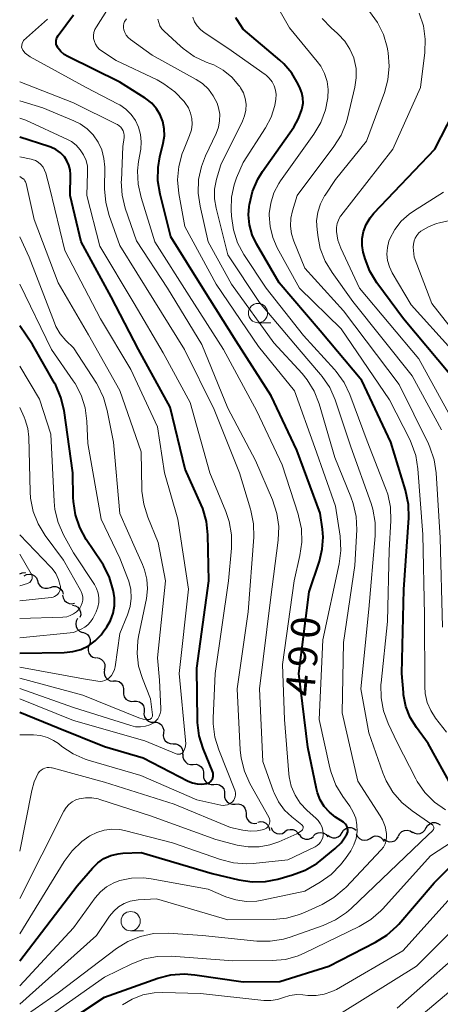
# Model space of a CAD drawing. Units: metres. Extents: x -64000 to -62000, y 22500 to 24000.
# Drawn here: x -64000 to -63945, y 23568 to 23696 of the extents above; entities that cross this region are included whole.
import ezdxf

# ---------------------------------------------------------------- set-up
doc = ezdxf.new("R2010")
doc.units = ezdxf.units.M
for name, color, linetype, lineweight in [('510200_細流', 7, 'Continuous', 30), ('633100_広葉樹林', 7, 'Continuous', 13), ('710100_等高線(計曲線)', 7, 'Continuous', 40), ('710200_等高線(主曲線)', 7, 'Continuous', 13)]:
    doc.layers.add(name, color=color, linetype=linetype, lineweight=lineweight)
doc.styles.add('Style-WORKING', font='MS Gothic.ttf')

msp = doc.modelspace()

# ---------------------------------------------------------------- linework, layer by layer
at = {"layer": '510200_細流', "linetype": 'Continuous', "lineweight": 30, "flags": 128}
for points in [[(-64000, 23623.9), (-63999.66, 23624.05), (-63999.3, 23624.08), (-63999.26, 23624.07)], [(-63999.44, 23623.66), (-63999.12, 23623.83), (-63998.75, 23623.89), (-63998.39, 23623.83), (-63998.07, 23623.65), (-63997.82, 23623.39), (-63997.67, 23623.05)], [(-63997.67, 23623.04), (-63997.58, 23622.68), (-63997.37, 23622.38), (-63997.08, 23622.16), (-63996.73, 23622.04), (-63996.37, 23622.04), (-63996.02, 23622.16)], [(-63996.02, 23622.16), (-63995.67, 23622.27), (-63995.3, 23622.27), (-63994.96, 23622.15), (-63994.66, 23621.93), (-63994.46, 23621.63), (-63994.36, 23621.27)], [(-63994.43, 23621.16), (-63994.37, 23620.79), (-63994.19, 23620.47), (-63993.93, 23620.22), (-63993.59, 23620.07), (-63993.22, 23620.04), (-63992.87, 23620.12)], [(-63993.13, 23619.85), (-63992.77, 23619.77), (-63992.46, 23619.58), (-63992.22, 23619.29), (-63992.09, 23618.95), (-63992.07, 23618.58), (-63992.18, 23618.23)], [(-63992.48, 23618.1), (-63992.66, 23617.78), (-63992.72, 23617.42), (-63992.67, 23617.05), (-63992.5, 23616.73), (-63992.24, 23616.47), (-63991.9, 23616.31)], [(-63991.86, 23616.33), (-63991.5, 23616.23), (-63991.2, 23616.03), (-63990.98, 23615.73), (-63990.87, 23615.38), (-63990.87, 23615.01), (-63991, 23614.67)], [(-63991, 23614.67), (-63991.12, 23614.32), (-63991.12, 23613.96), (-63991.01, 23613.61), (-63990.79, 23613.31), (-63990.49, 23613.1), (-63990.13, 23613)], [(-63990.04, 23613.05), (-63989.68, 23612.99), (-63989.36, 23612.81), (-63989.12, 23612.53), (-63988.97, 23612.2), (-63988.94, 23611.83), (-63989.04, 23611.47)], [(-63988.99, 23611.51), (-63989.05, 23611.15), (-63989, 23610.78), (-63988.83, 23610.46), (-63988.57, 23610.2), (-63988.24, 23610.04), (-63987.87, 23610)], [(-63987.82, 23610.04), (-63987.46, 23610.04), (-63987.11, 23609.93), (-63986.81, 23609.71), (-63986.61, 23609.4), (-63986.51, 23609.05), (-63986.53, 23608.68)], [(-63986.53, 23608.68), (-63986.54, 23608.31), (-63986.42, 23607.97), (-63986.21, 23607.67), (-63985.9, 23607.46), (-63985.55, 23607.36), (-63985.18, 23607.38)], [(-63985.18, 23607.38), (-63984.82, 23607.4), (-63984.46, 23607.3), (-63984.16, 23607.09), (-63983.94, 23606.79), (-63983.83, 23606.44), (-63983.83, 23606.08)], [(-63983.84, 23606.07), (-63983.87, 23605.71), (-63983.79, 23605.35), (-63983.59, 23605.04), (-63983.3, 23604.81), (-63982.96, 23604.68), (-63982.59, 23604.67)], [(-63982.59, 23604.67), (-63982.23, 23604.66), (-63981.88, 23604.53), (-63981.6, 23604.3), (-63981.4, 23603.99), (-63981.31, 23603.64), (-63981.35, 23603.27)], [(-63981.35, 23603.27), (-63981.38, 23602.9), (-63981.29, 23602.55), (-63981.1, 23602.24), (-63980.81, 23602.01), (-63980.47, 23601.88), (-63980.1, 23601.87)], [(-63980.1, 23601.87), (-63979.73, 23601.86), (-63979.39, 23601.73), (-63979.1, 23601.5), (-63978.91, 23601.19), (-63978.82, 23600.83), (-63978.86, 23600.47)], [(-63978.81, 23600.51), (-63978.82, 23600.14), (-63978.71, 23599.79), (-63978.5, 23599.5), (-63978.2, 23599.28), (-63977.85, 23599.17), (-63977.48, 23599.19)], [(-63977.48, 23599.19), (-63977.11, 23599.2), (-63976.76, 23599.09), (-63976.46, 23598.88), (-63976.25, 23598.58), (-63976.14, 23598.23), (-63976.15, 23597.86)], [(-63976.15, 23597.87), (-63976.15, 23597.5), (-63976.03, 23597.15), (-63975.8, 23596.87), (-63975.5, 23596.66), (-63975.14, 23596.57), (-63974.78, 23596.59)], [(-63974.78, 23596.59), (-63974.41, 23596.62), (-63974.06, 23596.52), (-63973.75, 23596.32), (-63973.52, 23596.03), (-63973.4, 23595.68), (-63973.4, 23595.31)], [(-63973.4, 23595.31), (-63973.4, 23594.95), (-63973.28, 23594.6), (-63973.06, 23594.31), (-63972.75, 23594.11), (-63972.4, 23594.01), (-63972.03, 23594.04)], [(-63972.03, 23594.04), (-63971.66, 23594.07), (-63971.31, 23593.99), (-63971, 23593.79), (-63970.76, 23593.51), (-63970.63, 23593.17), (-63970.62, 23592.8)], [(-63970.62, 23592.8), (-63970.61, 23592.43), (-63970.48, 23592.09), (-63970.25, 23591.8), (-63969.94, 23591.61), (-63969.58, 23591.52), (-63969.22, 23591.56)], [(-63969.11, 23591.7), (-63968.75, 23591.77), (-63968.38, 23591.72), (-63968.05, 23591.55), (-63967.79, 23591.29), (-63967.63, 23590.96), (-63967.58, 23590.6)], [(-63947.25, 23590.94), (-63947.06, 23591.26), (-63946.78, 23591.49), (-63946.43, 23591.63), (-63946.07, 23591.64), (-63945.72, 23591.54), (-63945.42, 23591.33)], [(-63967.38, 23590.99), (-63967.22, 23590.66), (-63966.96, 23590.4), (-63966.64, 23590.23), (-63966.27, 23590.17), (-63965.91, 23590.24), (-63965.59, 23590.42)], [(-63965.57, 23590.47), (-63965.27, 23590.68), (-63964.91, 23590.76), (-63964.54, 23590.74), (-63964.21, 23590.59), (-63963.93, 23590.35), (-63963.75, 23590.03)], [(-63961.87, 23589.92), (-63961.6, 23590.17), (-63961.27, 23590.32), (-63960.9, 23590.36), (-63960.54, 23590.27), (-63960.23, 23590.08), (-63960, 23589.79)], [(-63960.01, 23590), (-63959.71, 23589.78), (-63959.36, 23589.67), (-63959, 23589.67), (-63958.65, 23589.8), (-63958.36, 23590.02), (-63958.16, 23590.33)], [(-63958.16, 23590.33), (-63957.96, 23590.64), (-63957.67, 23590.87), (-63957.33, 23590.99), (-63956.96, 23590.99), (-63956.61, 23590.88), (-63956.32, 23590.66)], [(-63950.85, 23589.91), (-63950.67, 23590.23), (-63950.4, 23590.47), (-63950.07, 23590.62), (-63949.7, 23590.65), (-63949.34, 23590.57), (-63949.03, 23590.37)], [(-63949.05, 23590.43), (-63948.73, 23590.25), (-63948.37, 23590.18), (-63948.01, 23590.23), (-63947.68, 23590.4), (-63947.42, 23590.66), (-63947.26, 23590.99)], [(-63963.74, 23590.12), (-63963.53, 23589.81), (-63963.24, 23589.6), (-63962.89, 23589.48), (-63962.52, 23589.48), (-63962.17, 23589.6), (-63961.88, 23589.83)], [(-63956.31, 23590.17), (-63956.16, 23589.83), (-63955.9, 23589.57), (-63955.58, 23589.4), (-63955.21, 23589.35), (-63954.85, 23589.41), (-63954.53, 23589.59)], [(-63954.53, 23589.59), (-63954.22, 23589.8), (-63953.87, 23589.9), (-63953.5, 23589.88), (-63953.16, 23589.74), (-63952.89, 23589.5), (-63952.7, 23589.18)], [(-63952.68, 23589.49), (-63952.38, 23589.28), (-63952.03, 23589.16), (-63951.67, 23589.17), (-63951.32, 23589.29), (-63951.03, 23589.52), (-63950.83, 23589.83)]]:
    msp.add_lwpolyline(points, dxfattribs=at)
at = {"layer": '633100_広葉樹林', "linetype": 'Continuous', "lineweight": 13}
for p, q in [((-63969.07, 23656.5), (-63967.4, 23656.5)), ((-63985.6, 23577.6), (-63983.93, 23577.6))]:
    msp.add_line(p, q, dxfattribs=at)
for centre in [(-63969.07, 23657.75), (-63985.6, 23578.85)]:
    msp.add_circle(centre, 1.25, dxfattribs=at)
at = {"layer": '710100_等高線(計曲線)', "linetype": 'Continuous', "lineweight": 40, "flags": 128}
for points, elevation in [([(-63993.74, 23691.02), (-63994.23, 23691.32), (-63994.66, 23691.69), (-63995.02, 23692.14), (-63995.07, 23692.21), (-63995.18, 23692.42), (-63995.25, 23692.65), (-63995.28, 23692.88), (-63995.27, 23693.12), (-63995.21, 23693.35), (-63995.12, 23693.56), (-63995.01, 23693.75), (-63993, 23696.44)], 490), ([(-63966.25, 23690.58), (-63971, 23694.6), (-63971.79, 23695.8), (-63971.95, 23696.09)], 500), ([(-64000, 23573.69), (-63992.56, 23583.44), (-63990.56, 23585.74), (-63989.87, 23586.42), (-63989.06, 23586.96), (-63988.17, 23587.36), (-63987.23, 23587.59), (-63986.62, 23587.65), (-63984.23, 23587.77), (-63975, 23585.01), (-63971.55, 23584.19), (-63969.82, 23583.93), (-63968.08, 23583.98), (-63966.48, 23584.29), (-63964.57, 23584.84), (-63962.95, 23585.46), (-63961.45, 23586.35), (-63961.01, 23586.69), (-63959.07, 23588.26), (-63958.29, 23589.02), (-63957.65, 23589.9), (-63957.58, 23590.02), (-63957.49, 23590.21), (-63957.43, 23590.42), (-63957.42, 23590.64), (-63957.44, 23590.86), (-63957.49, 23591.07), (-63957.59, 23591.26), (-63957.71, 23591.44), (-63957.87, 23591.59), (-63957.98, 23591.68), (-63959, 23592.35), (-63959.79, 23592.97), (-63960.46, 23593.72), (-63960.98, 23594.58), (-63961.35, 23595.51), (-63961.48, 23596.01), (-63962.59, 23601.41), (-63963.75, 23611), (-63962.43, 23621.57), (-63961.09, 23625.57), (-63960.72, 23627.11), (-63960.62, 23628.68), (-63960.71, 23629.69), (-63961, 23631.8), (-63964.02, 23639.98), (-63967.38, 23647), (-63971.91, 23654.09), (-63976.21, 23661), (-63980.37, 23667.63), (-63981.78, 23673.19), (-63982.06, 23674.91), (-63982.03, 23676.65), (-63981.79, 23678.04), (-63981.36, 23679.8), (-63981.21, 23680.73), (-63981.23, 23681.67), (-63981.41, 23682.59), (-63981.75, 23683.46), (-63982.24, 23684.26), (-63982.86, 23684.97), (-63983.59, 23685.56), (-63983.71, 23685.64), (-63987, 23687.71), (-63993.74, 23691.02)], 490), ([(-63943.81, 23596.19), (-63947, 23601.92), (-63948.51, 23603.98), (-63949.31, 23605.28), (-63949.87, 23606.7), (-63950.17, 23608.2), (-63950.2, 23608.5), (-63950.39, 23611), (-63950.12, 23621.88), (-63949.51, 23631.16), (-63949.54, 23632.9), (-63949.93, 23634.77), (-63951.85, 23641), (-63955.6, 23649), (-63961, 23655.46), (-63966.33, 23661.67), (-63969.27, 23666.74), (-63969.83, 23667.92), (-63970.17, 23669.18), (-63970.29, 23670.48), (-63970.21, 23671.59), (-63970.17, 23671.83), (-63969.77, 23673.53), (-63969.08, 23675.13), (-63968.47, 23676.11), (-63964.43, 23681.88), (-63963.8, 23682.98), (-63963.36, 23684.17), (-63963.32, 23684.33), (-63963.22, 23684.99), (-63963.24, 23685.66), (-63963.37, 23686.32), (-63963.58, 23686.88), (-63963.86, 23687.47), (-63964.68, 23688.86), (-63965.72, 23690.1), (-63966.25, 23690.58)], 500), ([(-63944.19, 23649.81), (-63950.17, 23657), (-63953.63, 23661.69), (-63954.54, 23663.17), (-63955.18, 23664.79), (-63955.26, 23665.09), (-63955.41, 23665.65), (-63955.56, 23666.53), (-63955.55, 23667.42), (-63955.38, 23668.35), (-63955.03, 23669.26), (-63954.53, 23670.11), (-63954.03, 23670.71), (-63946.1, 23679), (-63942.09, 23686.86)], 510), ([(-64000, 23605.95), (-63995, 23603.94), (-63989, 23601.51), (-63983.97, 23600.03), (-63978.15, 23597.03), (-63977.58, 23596.79), (-63976.97, 23596.66), (-63976.35, 23596.63), (-63975.73, 23596.71), (-63975.55, 23596.77), (-63975.38, 23596.86), (-63975.23, 23596.98), (-63975.1, 23597.12), (-63974.99, 23597.28), (-63974.92, 23597.46), (-63974.88, 23597.65), (-63974.87, 23597.84), (-63974.9, 23598.03), (-63974.95, 23598.2), (-63976.19, 23601.24), (-63976.7, 23602.91), (-63976.92, 23604.64), (-63976.92, 23604.9), (-63977, 23611.67), (-63975.46, 23623), (-63975.57, 23628.97), (-63975.76, 23630.7), (-63976.24, 23632.38), (-63976.44, 23632.85), (-63978.51, 23637.49), (-63980.45, 23645.55), (-63984.59, 23653), (-63988.14, 23659.86), (-63992.01, 23667), (-63993.44, 23673), (-63993.41, 23675.72), (-63993.45, 23676.34), (-63993.61, 23676.94), (-63993.86, 23677.51), (-63994.2, 23678), (-63994.7, 23678.53), (-63995.3, 23678.96), (-63995.96, 23679.29), (-63996.22, 23679.38), (-64000, 23680.56)], 480), ([(-64000, 23613.64), (-63994.21, 23613.71), (-63993.12, 23613.82), (-63992.07, 23614.11), (-63991.09, 23614.58), (-63990.2, 23615.22), (-63989.44, 23616), (-63989.16, 23616.37), (-63988.71, 23617.02), (-63988.21, 23617.88), (-63987.87, 23618.81), (-63987.7, 23619.78), (-63987.7, 23620.78), (-63987.78, 23621.38), (-63987.86, 23621.78), (-63988.34, 23623.45), (-63989.11, 23625.02), (-63989.37, 23625.42), (-63991.35, 23628.39), (-63992.19, 23629.92), (-63992.76, 23631.57), (-63993.02, 23633.29), (-63993.04, 23633.8), (-63993.09, 23637), (-63994.24, 23645.09), (-63994.64, 23646.79), (-63995.32, 23648.39), (-63995.48, 23648.67), (-63998.35, 23653.65), (-64000, 23656.09)], 470), ([(-64000, 23561.7), (-63989, 23568.99), (-63982.08, 23571.44), (-63980.4, 23571.87), (-63978.66, 23572.01), (-63977.26, 23571.9), (-63971, 23570.96), (-63966.25, 23571), (-63959.88, 23573), (-63953.81, 23576.11), (-63952.33, 23577.04), (-63951.04, 23578.21), (-63950.81, 23578.47), (-63946.2, 23583.8), (-63943.42, 23586.58)], 500)]:
    msp.add_lwpolyline(points, dxfattribs=dict(at, elevation=elevation))
at = {"layer": '710200_等高線(主曲線)', "linetype": 'Continuous', "lineweight": 13, "flags": 128}
for points, elevation in [([(-63960.02, 23685.67), (-63959.97, 23686.74), (-63960.11, 23687.8), (-63960.43, 23688.83), (-63960.93, 23689.78), (-63961.38, 23690.4), (-63965, 23694.77), (-63966.87, 23698.08)], 502), ([(-63990.16, 23692.64), (-63990.31, 23693), (-63990.4, 23693.39), (-63990.41, 23693.78), (-63990.36, 23694.17), (-63990.24, 23694.55), (-63990.05, 23694.91), (-63988.69, 23697)], 492), ([(-63945.25, 23642.59), (-63949.07, 23649.62), (-63956.75, 23659.25), (-63959.46, 23663), (-63960.36, 23664.5), (-63960.98, 23666.12), (-63961.28, 23667.57), (-63961.41, 23668.56), (-63961.46, 23669.7), (-63961.31, 23670.84), (-63960.96, 23671.93), (-63960.43, 23672.94), (-63960.36, 23673.05), (-63959, 23675.1), (-63955, 23680.07), (-63952.66, 23686.35), (-63952.2, 23688.03), (-63952.03, 23689.77), (-63952.17, 23691.51), (-63952.22, 23691.77), (-63952.31, 23692.23), (-63952.79, 23693.91), (-63953.56, 23695.47), (-63954.59, 23696.88)], 506), ([(-63943.37, 23643), (-63948.21, 23651.8), (-63955.89, 23661), (-63958.31, 23666.17), (-63958.7, 23667.22), (-63958.9, 23668.34), (-63958.9, 23668.85), (-63958.81, 23669.35), (-63958.64, 23669.82), (-63958.39, 23670.26), (-63958.3, 23670.38), (-63951.57, 23679), (-63947.99, 23687), (-63947.43, 23691.55), (-63947.36, 23693.3), (-63947.6, 23695.02), (-63948.14, 23696.68)], 508), ([(-64000, 23577.22), (-63994.23, 23586.59), (-63993.19, 23587.99), (-63991.92, 23589.18), (-63991.01, 23589.83), (-63990.89, 23589.9), (-63989.99, 23590.36), (-63989.02, 23590.66), (-63988.02, 23590.78), (-63987.01, 23590.72), (-63986.38, 23590.6), (-63980.15, 23589), (-63973.95, 23586.85), (-63972.26, 23586.43), (-63970.52, 23586.3), (-63969.68, 23586.35), (-63965.2, 23586.8), (-63961.66, 23588.49), (-63961.39, 23588.65), (-63961.14, 23588.86), (-63960.94, 23589.11), (-63960.78, 23589.39), (-63960.67, 23589.7), (-63960.62, 23590.01), (-63960.61, 23590.18), (-63960.66, 23590.66), (-63960.79, 23591.11), (-63961, 23591.54), (-63961.27, 23591.92), (-63961.51, 23592.16), (-63962.74, 23593.26), (-63963.58, 23594.17), (-63964.26, 23595.21), (-63964.75, 23596.35), (-63965.03, 23597.56), (-63965.07, 23597.98), (-63965.64, 23605), (-63965.87, 23612.13), (-63964.39, 23623), (-63963.63, 23626.28), (-63963.39, 23628.01), (-63963.44, 23629.75), (-63963.8, 23631.46), (-63963.86, 23631.65), (-63965.95, 23638.05), (-63969.2, 23645), (-63973.54, 23653), (-63978.02, 23659.98), (-63982.44, 23667), (-63984.24, 23672.75), (-63984.62, 23674.46), (-63984.69, 23676.2), (-63984.56, 23677.4), (-63984.29, 23679.02), (-63984.22, 23679.98), (-63984.31, 23680.94), (-63984.56, 23681.87), (-63984.98, 23682.74), (-63985.54, 23683.53), (-63986.23, 23684.2), (-63987.02, 23684.75), (-63987.21, 23684.85), (-63991.37, 23687), (-63998.65, 23691), (-63999.31, 23691.48), (-63999.6, 23691.85), (-63999.77, 23692.23), (-63999.67, 23692.73), (-63999.51, 23693.1), (-63996.39, 23695.9)], 488), ([(-63986.48, 23694.52), (-63986.53, 23694.78), (-63986.52, 23695.05), (-63986.47, 23695.32), (-63986.38, 23695.57), (-63986.24, 23695.8), (-63986.14, 23695.93)], 494), ([(-63973.58, 23689.25), (-63974.82, 23689.94), (-63975.33, 23690.14), (-63975.78, 23690.31), (-63977.36, 23691.05), (-63978.79, 23692.06), (-63979.13, 23692.36), (-63981.25, 23694.32), (-63981.55, 23694.65), (-63981.79, 23695.03), (-63981.96, 23695.45), (-63982.05, 23695.89)], 496), ([(-63966.88, 23684.68), (-63966.74, 23685.51), (-63966.71, 23686.1), (-63966.79, 23686.68), (-63966.97, 23687.24), (-63967.24, 23687.76), (-63967.6, 23688.23), (-63968.03, 23688.63), (-63968.14, 23688.7), (-63973, 23692.14), (-63976.05, 23694.14), (-63976.55, 23694.53), (-63976.97, 23695.01), (-63977.31, 23695.55), (-63977.54, 23696.14)], 498), ([(-63945.12, 23617), (-63945.42, 23628.58), (-63945.94, 23637), (-63946.2, 23638.72), (-63946.75, 23640.37), (-63946.95, 23640.8), (-63950.75, 23648.5), (-63957.98, 23658.02), (-63963, 23663.58), (-63964.43, 23667.06), (-63964.74, 23668.03), (-63964.87, 23669.04), (-63964.82, 23670.05), (-63964.61, 23671), (-63963.99, 23673), (-63959.21, 23679.34), (-63958.28, 23680.82), (-63957.63, 23682.44), (-63957.47, 23683.02), (-63956.49, 23687.08), (-63956.31, 23688.28), (-63956.34, 23689.49), (-63956.58, 23690.67), (-63956.64, 23690.87), (-63957.13, 23692.01), (-63957.8, 23693.05), (-63958.65, 23693.95), (-63958.75, 23694.03), (-63959.59, 23694.76), (-63960.75, 23695.95)], 504), ([(-64000, 23568.08), (-63990.02, 23577), (-63988.33, 23579.51), (-63987.8, 23580.16), (-63987.17, 23580.7), (-63986.46, 23581.13), (-63985.68, 23581.43), (-63984.87, 23581.59), (-63984.63, 23581.61), (-63982.26, 23581.74), (-63973, 23579.02), (-63967.08, 23579.07), (-63965.35, 23579.24), (-63963.67, 23579.7), (-63962.95, 23580), (-63960.74, 23581.03), (-63959.23, 23581.9), (-63957.89, 23583.02), (-63957.68, 23583.23), (-63953.09, 23588.09), (-63952.8, 23588.46), (-63952.58, 23588.87), (-63952.43, 23589.32), (-63952.37, 23589.78), (-63952.38, 23590.24), (-63952.56, 23591.15), (-63952.9, 23592.01), (-63953.2, 23592.53), (-63956.1, 23597), (-63958.13, 23605.87), (-63957.96, 23615), (-63956.49, 23625), (-63956.26, 23629.62), (-63956.33, 23631.36), (-63956.7, 23633.06), (-63957, 23633.91), (-63959.1, 23639), (-63961.15, 23645.99), (-63961.79, 23647.61), (-63962.69, 23649.1), (-63963.35, 23649.91), (-63967, 23653.9), (-63972.5, 23661.5), (-63975.53, 23667), (-63976.59, 23671.6), (-63976.84, 23673.32), (-63976.78, 23675.07), (-63976.42, 23676.77), (-63975.88, 23678.15), (-63974.5, 23681.05), (-63974.2, 23681.85), (-63974.05, 23682.69), (-63974.04, 23683.55), (-63974.18, 23684.39), (-63974.38, 23685), (-63974.87, 23685.95), (-63975.51, 23686.8), (-63976.29, 23687.52), (-63977.08, 23688.05), (-63982.79, 23691.21), (-63985.61, 23693.24), (-63985.91, 23693.5), (-63986.16, 23693.8), (-63986.35, 23694.14), (-63986.48, 23694.52)], 494), ([(-64000, 23570.47), (-63993, 23578), (-63990.22, 23581.86), (-63989.53, 23582.66), (-63988.72, 23583.32), (-63987.8, 23583.83), (-63987, 23584.13), (-63985.47, 23584.42), (-63983.92, 23584.45), (-63982.95, 23584.33), (-63975.53, 23583), (-63973.24, 23582.02), (-63971.95, 23581.6), (-63970.6, 23581.4), (-63969.24, 23581.44), (-63968.53, 23581.56), (-63963, 23582.75), (-63961, 23583.91), (-63959.57, 23584.92), (-63958.34, 23586.15), (-63957.71, 23586.99), (-63957.04, 23587.99), (-63956.62, 23588.76), (-63956.34, 23589.59), (-63956.2, 23590.46), (-63956.22, 23591.33), (-63956.39, 23592.19), (-63956.71, 23593.01), (-63957.16, 23593.75), (-63958.07, 23595.01), (-63958.97, 23596.5), (-63959.59, 23598.13), (-63959.75, 23598.74), (-63961.13, 23605), (-63960.64, 23615.36), (-63958.52, 23625.21), (-63958.31, 23626.94), (-63958.41, 23628.81), (-63959, 23632.68), (-63961.71, 23640.29), (-63964.33, 23647.67), (-63969, 23653.43), (-63974.5, 23661.5), (-63978.58, 23669), (-63979.34, 23673.28), (-63979.5, 23675.02), (-63979.35, 23676.75), (-63978.9, 23678.44), (-63978.75, 23678.84), (-63977.94, 23680.8), (-63977.72, 23681.51), (-63977.63, 23682.24), (-63977.66, 23682.98), (-63977.83, 23683.7), (-63978.11, 23684.38), (-63978.55, 23685.05), (-63978.67, 23685.2), (-63979.87, 23686.47), (-63981.27, 23687.51), (-63982.17, 23687.99), (-63987.46, 23690.54), (-63989.38, 23691.77), (-63989.69, 23692.01), (-63989.95, 23692.3), (-63990.16, 23692.64)], 492), ([(-64000, 23566.07), (-63995, 23569.56), (-63987.43, 23575.29), (-63985.96, 23576.22), (-63984.34, 23576.87), (-63982.64, 23577.24), (-63980.73, 23577.3), (-63976.26, 23577), (-63969.22, 23576.27), (-63967.48, 23576.25), (-63965.75, 23576.52), (-63964.89, 23576.78), (-63960.6, 23578.28), (-63959.01, 23579), (-63957.57, 23579.98), (-63956.98, 23580.5), (-63947, 23590.05), (-63946.45, 23590.53), (-63946.38, 23590.6), (-63946.32, 23590.68), (-63946.28, 23590.76), (-63946.26, 23590.86), (-63946.25, 23590.96), (-63946.26, 23591.05), (-63946.29, 23591.14), (-63946.33, 23591.23), (-63946.39, 23591.31), (-63946.46, 23591.38), (-63946.5, 23591.41), (-63949.06, 23593.15), (-63950.41, 23594.25), (-63951.55, 23595.57), (-63952.44, 23597.07), (-63952.88, 23598.11), (-63954.7, 23603.3), (-63955.72, 23609), (-63954.67, 23619.33), (-63953.85, 23628.84), (-63953.86, 23630.59), (-63954.16, 23632.3), (-63954.39, 23633.04), (-63957, 23640.4), (-63959.06, 23646.48), (-63959.76, 23648.08), (-63960.73, 23649.53), (-63960.95, 23649.79), (-63963.71, 23653), (-63968.87, 23659.13), (-63973, 23665.3), (-63974.52, 23671.34), (-63974.72, 23672.58), (-63974.7, 23673.84), (-63974.45, 23675.12), (-63973.9, 23677), (-63971.08, 23682.63), (-63970.8, 23683.34), (-63970.64, 23684.08), (-63970.62, 23684.84), (-63970.73, 23685.59), (-63970.97, 23686.31), (-63971.33, 23686.98), (-63971.44, 23687.14), (-63971.54, 23687.28), (-63972.47, 23688.35), (-63973.58, 23689.25)], 496), ([(-64000, 23581.79), (-63994.25, 23593.14), (-63993.96, 23593.6), (-63993.61, 23593.99), (-63993.19, 23594.32), (-63992.72, 23594.58), (-63992.27, 23594.73), (-63991.45, 23594.86), (-63990.62, 23594.85), (-63989.8, 23594.7), (-63989.61, 23594.64), (-63983, 23592.5), (-63974.55, 23589.45), (-63971.78, 23588.72), (-63970.36, 23588.48), (-63968.93, 23588.49), (-63967.52, 23588.75), (-63966.37, 23589.16), (-63964.04, 23590.19), (-63963.7, 23590.38), (-63963.4, 23590.62), (-63963.31, 23590.71), (-63963.27, 23590.77), (-63963.23, 23590.83), (-63963.21, 23590.9), (-63963.2, 23590.98), (-63963.2, 23591.05), (-63963.22, 23591.12), (-63963.24, 23591.19), (-63963.28, 23591.26), (-63963.33, 23591.31), (-63963.36, 23591.33), (-63964.66, 23592.37), (-63965.61, 23593.27), (-63966.39, 23594.32), (-63966.97, 23595.5), (-63967.04, 23595.68), (-63968.45, 23599.55), (-63968.87, 23609), (-63967.44, 23620.56), (-63966.45, 23628.3), (-63966.38, 23630.04), (-63966.62, 23631.76), (-63967.18, 23633.51), (-63969.38, 23638.62), (-63973, 23645.42), (-63976.35, 23653.65), (-63980.83, 23661), (-63984.86, 23667.14), (-63986.29, 23671.37), (-63986.7, 23673.06), (-63986.81, 23674.8), (-63986.8, 23674.97), (-63986.62, 23679.38), (-63986.46, 23680.54), (-63986.45, 23680.82), (-63986.48, 23681.1), (-63986.57, 23681.38), (-63986.7, 23681.63), (-63986.87, 23681.85), (-63987.08, 23682.05), (-63987.32, 23682.2), (-63987.35, 23682.22), (-63993, 23685.03), (-64000, 23687.76)], 486), ([(-64000, 23587.94), (-63998.44, 23595.82), (-63998.11, 23596.94), (-63997.58, 23598.03), (-63997.41, 23598.25), (-63997.21, 23598.44), (-63996.97, 23598.6), (-63996.72, 23598.71), (-63996.44, 23598.78), (-63996.16, 23598.79), (-63995.89, 23598.76), (-63995.79, 23598.74), (-63989, 23596.9), (-63979.96, 23594.04), (-63972.64, 23591), (-63971.02, 23590.64), (-63970.1, 23590.52), (-63969.18, 23590.56), (-63968.33, 23590.74), (-63968.15, 23590.81), (-63967.98, 23590.92), (-63967.84, 23591.05), (-63967.72, 23591.2), (-63967.63, 23591.37), (-63967.57, 23591.56), (-63967.54, 23591.75), (-63967.54, 23591.94), (-63967.58, 23592.14), (-63967.66, 23592.32), (-63967.68, 23592.36), (-63970.11, 23596.71), (-63970.83, 23598.3), (-63971.26, 23599.99), (-63971.37, 23601.08), (-63971.79, 23609), (-63970.33, 23619), (-63969.62, 23628.66), (-63969.65, 23630.4), (-63969.98, 23632.11), (-63970.03, 23632.29), (-63971.46, 23637), (-63974.75, 23645.25), (-63978.59, 23653), (-63982.57, 23659.43), (-63987, 23666.51), (-63988.4, 23670.41), (-63988.84, 23672.1), (-63988.99, 23673.85), (-63988.97, 23676.7), (-63989.07, 23677.82), (-63989.35, 23678.91), (-63989.82, 23679.93), (-63990.46, 23680.86), (-63991.25, 23681.65), (-63992.17, 23682.31), (-63992.97, 23682.7), (-63997, 23684.36), (-64000, 23685.29)], 484), ([(-63944.61, 23603.39), (-63946.02, 23605.2), (-63946.65, 23606.17), (-63947.11, 23607.24), (-63947.37, 23608.37), (-63947.43, 23609.29), (-63947.45, 23618.55), (-63947.69, 23629), (-63948.32, 23637.54), (-63948.59, 23639.26), (-63949.17, 23640.91), (-63949.37, 23641.33), (-63951.98, 23646.49), (-63958.28, 23655.72), (-63963.7, 23661), (-63966.57, 23666.23), (-63967.16, 23667.57), (-63967.51, 23668.99), (-63967.61, 23670.46), (-63967.6, 23670.65), (-63967.42, 23672.02), (-63967.01, 23673.35), (-63966.36, 23674.58), (-63966.13, 23674.92), (-63961.82, 23680.97), (-63960.93, 23682.48), (-63960.32, 23684.11), (-63960.05, 23685.47), (-63960.02, 23685.67)], 502), ([(-63944.75, 23593.28), (-63946.17, 23594.29), (-63947.4, 23595.53), (-63948.39, 23596.97), (-63948.58, 23597.32), (-63951, 23602.01), (-63952.18, 23604.5), (-63952.79, 23606.12), (-63953.1, 23607.81), (-63953.11, 23609.54), (-63953.09, 23609.75), (-63952.27, 23617.73), (-63952.05, 23627), (-63951.83, 23630.81), (-63951.88, 23632.55), (-63952.23, 23634.26), (-63952.5, 23635.04), (-63954.88, 23641.12), (-63957.15, 23647.19), (-63957.9, 23648.76), (-63958.92, 23650.18), (-63959.13, 23650.43), (-63963.16, 23654.84), (-63968.02, 23661), (-63970.89, 23665.34), (-63971.72, 23666.88), (-63972.27, 23668.53), (-63972.53, 23670.33), (-63972.57, 23671.16), (-63972.52, 23672.78), (-63972.18, 23674.37), (-63971.84, 23675.29), (-63971, 23677.27), (-63968.1, 23681.78), (-63967.37, 23683.17), (-63966.88, 23684.68)], 498), ([(-64000, 23603.03), (-63998.2, 23603.02), (-63997.29, 23602.93), (-63996.41, 23602.69), (-63995.59, 23602.29), (-63994.98, 23601.88), (-63994.53, 23601.52), (-63993.08, 23600.56), (-63991.48, 23599.86), (-63991.12, 23599.75), (-63984.26, 23597.74), (-63977, 23594.59), (-63973.88, 23593.9), (-63973.6, 23593.86), (-63973.32, 23593.88), (-63973.04, 23593.94), (-63972.78, 23594.05), (-63972.55, 23594.2), (-63972.37, 23594.35), (-63972.22, 23594.54), (-63972.1, 23594.75), (-63972.02, 23594.98), (-63971.98, 23595.22), (-63971.99, 23595.46), (-63972.03, 23595.7), (-63972.08, 23595.84), (-63974.17, 23601.06), (-63974.67, 23602.73), (-63974.87, 23604.46), (-63974.87, 23605.17), (-63974.64, 23611), (-63972.9, 23623), (-63972.51, 23627.23), (-63972.5, 23628.98), (-63972.8, 23630.7), (-63973.25, 23632.01), (-63975.34, 23637), (-63977.86, 23646.14), (-63981.39, 23652.61), (-63985.12, 23659), (-63989.59, 23666.41), (-63991.29, 23673), (-63991.18, 23676), (-63991.22, 23676.79), (-63991.39, 23677.56), (-63991.7, 23678.28), (-63992.13, 23678.94), (-63992.66, 23679.52), (-63993.29, 23680), (-63993.79, 23680.27), (-63999.21, 23682.79), (-64000, 23683.02)], 482), ([(-64000, 23607.7), (-63993, 23604.89), (-63983.75, 23602.25), (-63979.68, 23600.56), (-63979.56, 23600.52), (-63979.42, 23600.5), (-63979.29, 23600.5), (-63979.16, 23600.53), (-63979.04, 23600.58), (-63978.92, 23600.65), (-63978.82, 23600.74), (-63978.74, 23600.85), (-63978.69, 23600.94), (-63978.53, 23601.39), (-63978.45, 23601.86), (-63978.46, 23602.35), (-63979.32, 23611), (-63978.08, 23621.92), (-63979.47, 23631), (-63981.21, 23637), (-63982.1, 23643), (-63985.59, 23650.41), (-63989.49, 23657), (-63994.12, 23665.88), (-63996.09, 23673.91), (-63996.61, 23675.9), (-63996.76, 23676.31), (-63996.97, 23676.69), (-63997.25, 23677.03), (-63997.59, 23677.31), (-63997.96, 23677.53), (-63998.37, 23677.68), (-63998.5, 23677.71), (-64000, 23678.04)], 478), ([(-64000, 23609.02), (-63993, 23606.59), (-63985.58, 23604.22), (-63984.96, 23604.08), (-63984.32, 23604.05), (-63983.69, 23604.13), (-63983.09, 23604.32), (-63982.92, 23604.39), (-63982.6, 23604.58), (-63982.31, 23604.82), (-63982.07, 23605.11), (-63981.89, 23605.43), (-63981.76, 23605.78), (-63981.7, 23606.15), (-63981.69, 23606.43), (-63981.87, 23610.13), (-63982.12, 23613), (-63981.07, 23623), (-63982.01, 23627.99), (-63983.37, 23631.27), (-63983.9, 23632.94), (-63984.13, 23634.66), (-63984.14, 23634.87), (-63984.25, 23639.75), (-63987, 23647.7), (-63991.07, 23654.93), (-63995, 23661.69), (-63998.13, 23669.87), (-63999.18, 23674.58), (-63999.24, 23674.76), (-63999.32, 23674.92), (-63999.44, 23675.06), (-63999.57, 23675.19), (-63999.64, 23675.23), (-64000, 23675.47)], 476), ([(-63943.95, 23653), (-63949.17, 23658.83), (-63951.64, 23662.96), (-63952.02, 23663.73), (-63952.25, 23664.55), (-63952.34, 23665.4), (-63952.28, 23666.26), (-63952.07, 23667.09), (-63951.96, 23667.37), (-63951.32, 23668.58), (-63950.48, 23669.67), (-63949.47, 23670.59), (-63948.9, 23670.98), (-63945, 23673.44)], 512), ([(-63941.44, 23652.56), (-63946.52, 23659), (-63948.82, 23665), (-63948.91, 23666.29), (-63948.9, 23666.7), (-63948.82, 23667.1), (-63948.68, 23667.48), (-63948.47, 23667.83), (-63948.2, 23668.14), (-63947.96, 23668.34), (-63947.92, 23668.37), (-63946.96, 23668.95), (-63945.92, 23669.36), (-63945.53, 23669.46), (-63941.69, 23670.32)], 514), ([(-64000, 23610.39), (-63991.81, 23608.19), (-63984.52, 23605.24), (-63983.98, 23605.07), (-63983.43, 23605), (-63983.31, 23605), (-63983.21, 23605.01), (-63983.12, 23605.03), (-63983.03, 23605.08), (-63982.95, 23605.13), (-63982.88, 23605.2), (-63982.83, 23605.28), (-63982.79, 23605.37), (-63982.76, 23605.46), (-63982.75, 23605.56), (-63982.76, 23605.62), (-63983, 23607.7), (-63984.07, 23610.35), (-63984.56, 23611.92), (-63984.76, 23613.56), (-63984.68, 23615.2), (-63984.57, 23615.8), (-63983.56, 23620.72), (-63983.41, 23621.97), (-63983.49, 23623.22), (-63983.78, 23624.44), (-63984.04, 23625.12), (-63985, 23627.24), (-63987, 23631.74), (-63987.84, 23641), (-63988.63, 23645.12), (-63989.11, 23646.8), (-63989.87, 23648.37), (-63990.05, 23648.66), (-63993, 23653.22), (-63994, 23654.19), (-63994.73, 23655.04), (-63995.29, 23655.99), (-63995.5, 23656.47), (-63998.79, 23665), (-64000, 23667.63)], 474), ([(-64000, 23611.81), (-63991.72, 23610.28), (-63989.85, 23609.97), (-63989.54, 23609.95), (-63989.24, 23609.98), (-63988.95, 23610.06), (-63988.67, 23610.19), (-63988.42, 23610.37), (-63988.37, 23610.42), (-63988.09, 23610.73), (-63987.86, 23611.09), (-63987.7, 23611.48), (-63987.62, 23611.85), (-63987, 23616.19), (-63986.01, 23618.6), (-63985.68, 23619.66), (-63985.54, 23620.77), (-63985.59, 23621.88), (-63985.83, 23622.97), (-63985.99, 23623.41), (-63987, 23625.93), (-63989.44, 23631), (-63991.16, 23640.84), (-63991.28, 23643.72), (-63991.5, 23645.44), (-63992.02, 23647.09), (-63992.82, 23648.62), (-63993.05, 23648.96), (-63995.85, 23653), (-64000, 23661.48)], 472), ([(-64000, 23615.61), (-63993, 23616.32), (-63992, 23616.74), (-63991.55, 23616.98), (-63991.15, 23617.29), (-63990.8, 23617.67), (-63990.52, 23618.13), (-63990.09, 23618.99), (-63989.86, 23619.57), (-63989.74, 23620.18), (-63989.72, 23620.79), (-63989.81, 23621.41), (-63990.01, 23621.99), (-63990.3, 23622.53), (-63993, 23626.62), (-63994.3, 23628.97), (-63995, 23630.57), (-63995.42, 23632.26), (-63995.52, 23633.31), (-63995.95, 23642.05), (-63997.42, 23646.58), (-64000, 23650.86)], 468), ([(-64000, 23618.11), (-63994.38, 23618.29), (-63993.9, 23618.35), (-63993.44, 23618.49), (-63993, 23618.71), (-63992.62, 23619), (-63992.29, 23619.35), (-63992.2, 23619.47), (-63992.01, 23619.79), (-63991.88, 23620.14), (-63991.82, 23620.51), (-63991.81, 23620.89), (-63991.88, 23621.26), (-63992.01, 23621.62), (-63992.1, 23621.79), (-63994.33, 23625.67), (-63996.71, 23628.9), (-63997.61, 23630.39), (-63998.24, 23632.02), (-63998.59, 23633.73), (-63998.64, 23634.57), (-63998.82, 23641.63), (-63998.95, 23642.78), (-63999.28, 23643.89), (-63999.43, 23644.25), (-64000, 23645.49)], 466), ([(-64000, 23620.42), (-63995.9, 23620.85), (-63995.67, 23620.89), (-63995.46, 23620.98), (-63995.26, 23621.1), (-63995.09, 23621.25), (-63994.94, 23621.43), (-63994.83, 23621.63), (-63994.76, 23621.84), (-63994.72, 23622.07), (-63994.72, 23622.3), (-63994.74, 23622.4), (-63994.96, 23623.2), (-63995.32, 23623.95), (-63995.8, 23624.62), (-63995.99, 23624.84), (-64000, 23628.98)], 464), ([(-64000, 23622.34), (-63998.97, 23622.67), (-63998.83, 23622.73), (-63998.7, 23622.81), (-63998.59, 23622.91), (-63998.5, 23623.03), (-63998.44, 23623.16), (-63998.39, 23623.31), (-63998.37, 23623.46), (-63998.38, 23623.61), (-63998.41, 23623.75), (-63998.47, 23623.89), (-63998.49, 23623.93), (-64000, 23626.46)], 462), ([(-63958.15, 23567), (-63948.5, 23573), (-63939, 23582.58), (-63931.36, 23587.47), (-63931.02, 23587.73), (-63930.73, 23588.04), (-63930.5, 23588.4), (-63930.34, 23588.8), (-63930.25, 23589.21), (-63930.23, 23589.64), (-63930.28, 23590.07), (-63930.41, 23590.47), (-63930.61, 23590.85), (-63930.83, 23591.15), (-63932.71, 23593.29), (-63935.68, 23598.32), (-63941, 23603.51), (-63942.83, 23605.42)], 504), ([(-63949, 23565.64), (-63937.93, 23575), (-63933, 23579.77), (-63924.68, 23585.98), (-63923.38, 23587.14), (-63922.3, 23588.51), (-63921.96, 23589.05), (-63921.39, 23590.07), (-63921.27, 23590.32)], 508), ([(-64000, 23563.85), (-63989, 23571.58), (-63985.45, 23573.32), (-63983.82, 23573.94), (-63982.11, 23574.28), (-63980.28, 23574.3), (-63972.32, 23573.68), (-63967.25, 23573.73), (-63965.52, 23573.89), (-63963.84, 23574.36), (-63962.97, 23574.73), (-63955.94, 23578.15), (-63954.44, 23579.05), (-63953.12, 23580.19), (-63952.88, 23580.45), (-63946.68, 23587.32), (-63943.81, 23589.19)], 498), ([(-63986.66, 23567.97), (-63985.4, 23568.74), (-63984.01, 23569.27), (-63982.56, 23569.55), (-63981.44, 23569.59), (-63976.54, 23569.46), (-63968.31, 23568.56), (-63967.42, 23568.54), (-63966.53, 23568.68), (-63965.78, 23568.93), (-63964.93, 23569.2), (-63964.05, 23569.32), (-63963.25, 23569.29), (-63962.58, 23569.22), (-63961.52, 23569.19), (-63960.48, 23569.36), (-63959.47, 23569.7), (-63958.87, 23570), (-63950.25, 23575), (-63941.26, 23585)], 502), ([(-63951, 23567.56), (-63940.33, 23577)], 506)]:
    msp.add_lwpolyline(points, dxfattribs=dict(at, elevation=elevation))

# ---------------------------------------------------------------- texts
at = {"layer": '710100_等高線(計曲線)', "linetype": 'Continuous', "lineweight": 40, "style": 'Style-WORKING'}
for s, p in [('0', (-63961.16, 23615.37, -10)), ('9', (-63961.48, 23611.64, -10)), ('4', (-63961.81, 23607.9, -10))]:
    msp.add_text(s, height=3.75, rotation=85, dxfattribs=at).set_placement(p)

doc.saveas('drawing.dxf')
